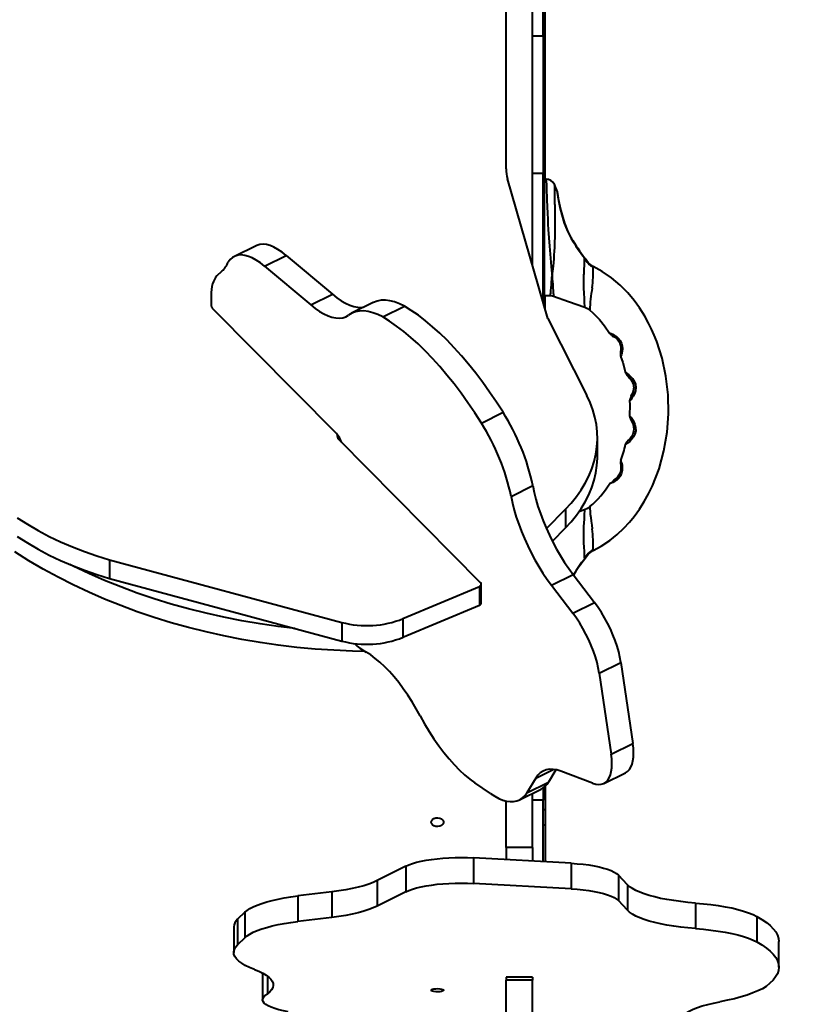
# Model space of a CAD drawing. Units: millimetres. Extents: x 29975 to 49515, y -8954 to 21535.
# Drawn here: x 42891 to 43337, y 4250 to 4808 of the extents above; entities that cross this region are included whole.
import ezdxf

# ---------------------------------------------------------------- set-up
doc = ezdxf.new("R2010")
doc.units = ezdxf.units.MM
doc.layers.add('DiKom', color=7, linetype='Continuous')
doc.styles.add('style1', font='arialbd.ttf', dxfattribs={"width": 0.8})
doc.dimstyles.new('1-50', dxfattribs={"dimtxt": 1100, "dimasz": 400, "dimexe": 100, "dimexo": 0, "dimgap": 400, "dimtad": 1, "dimtxsty": 'style1', "dimcen": 200, "dimclrd": 7, "dimclre": 7, "dimclrt": 7, "dimadec": 1, "dimazin": 2, "dimtfac": 1, "dimtmove": 0, "dimatfit": 2, "dimfxl": 0, "dimlwd": 25, "dimlwe": 18, "dimarcsym": 0})

# ---------------------------------------------------------------- blocks, each defined once
blk = doc.blocks.new('*D9')
at = {"color": 7, "linetype": 'Continuous', "lineweight": 18, "transparency": 16777216}
for p, q in [((36176.29, 5818.09), (36176.29, -7060.63)), ((48014.75, 3857.78), (48014.75, -7060.63))]:
    blk.add_line(p, q, dxfattribs=at)
at = {"color": 7, "linetype": 'Continuous', "lineweight": 25, "transparency": 16777216}
blk.add_line((47614.75, -6960.63), (36576.29, -6960.63), dxfattribs=at)
at = {"color": 7, "linetype": 'Continuous', "transparency": 16777216}
for points in [[(36576.29, -6893.96), (36576.29, -7027.3), (36176.29, -6960.63)], [(47614.75, -6893.96), (47614.75, -7027.3), (48014.75, -6960.63)]]:
    blk.add_solid(points, dxfattribs=at)
at = {"layer": 'Defpoints', "color": 0, "linetype": 'Continuous', "transparency": 16777216}
for p in [(36176.29, 5818.09), (48014.75, 3857.78), (36176.29, -6960.63)]:
    blk.add_point(p, dxfattribs=at)
at = {"color": 7, "linetype": 'Continuous', "lineweight": 40, "transparency": 16777216, "insert": (42248.46, -5998.62), "char_height": 1100, "attachment_point": 5, "style": 'style1'}
blk.add_mtext('11800', dxfattribs=at)
blk = doc.blocks.new('*D10')
at = {"color": 7, "linetype": 'Continuous', "lineweight": 18, "transparency": 16777216}
for p, q in [((42445.22, 11164.04), (33377.59, 11164.04)), ((43214.6, -3144.74), (33377.59, -3144.74))]:
    blk.add_line(p, q, dxfattribs=at)
at = {"color": 7, "linetype": 'Continuous', "lineweight": 25, "transparency": 16777216}
blk.add_line((33477.59, 10764.04), (33477.59, -2744.74), dxfattribs=at)
at = {"color": 7, "linetype": 'Continuous', "transparency": 16777216}
for points in [[(33410.93, 10764.04), (33544.26, 10764.04), (33477.59, 11164.04)], [(33410.93, -2744.74), (33544.26, -2744.74), (33477.59, -3144.74)]]:
    blk.add_solid(points, dxfattribs=at)
at = {"layer": 'Defpoints', "color": 0, "linetype": 'Continuous', "transparency": 16777216}
for p in [(42445.22, 11164.04), (33477.59, -3144.74), (43214.6, -3144.74)]:
    blk.add_point(p, dxfattribs=at)
at = {"color": 7, "linetype": 'Continuous', "lineweight": 40, "transparency": 16777216, "insert": (32515.96, 476.4), "char_height": 1100, "attachment_point": 5, "rotation": 90, "style": 'style1'}
blk.add_mtext('14300', dxfattribs=at)
blk = doc.blocks.new('*D11')
at = {"layer": 'Defpoints', "color": 0, "transparency": 16777216}
for p in [(42718.22, 13133.04), (31658.5, -5166.96), (43235.38, -5166.96)]:
    blk.add_point(p, dxfattribs=at)
at = {"layer": 'DiKom', "color": 7, "lineweight": 18, "transparency": 16777216}
for p, q in [((42718.22, 13133.04), (31558.5, 13133.04)), ((43235.38, -5166.96), (31558.5, -5166.96))]:
    blk.add_line(p, q, dxfattribs=at)
at = {"layer": 'DiKom', "color": 7, "lineweight": 25, "transparency": 16777216}
blk.add_line((31658.5, 12733.04), (31658.5, -4766.96), dxfattribs=at)
at = {"layer": 'DiKom', "color": 7, "transparency": 16777216}
for points in [[(31591.83, 12733.04), (31725.17, 12733.04), (31658.5, 13133.04)], [(31591.83, -4766.96), (31725.17, -4766.96), (31658.5, -5166.96)]]:
    blk.add_solid(points, dxfattribs=at)
at = {"layer": 'DiKom', "color": 7, "lineweight": 200, "transparency": 16777216, "insert": (30696.49, 376.1), "char_height": 1100, "attachment_point": 5, "rotation": 90, "style": 'style1'}
blk.add_mtext('18300', dxfattribs=at)
blk = doc.blocks.new('*D12')
at = {"layer": 'Defpoints', "color": 0, "transparency": 16777216}
for p in [(34277.51, 4997.39), (49464.75, 3543.72), (34277.51, -8854.18)]:
    blk.add_point(p, dxfattribs=at)
at = {"layer": 'DiKom', "color": 7, "lineweight": 18, "transparency": 16777216}
for p, q in [((34277.51, 4997.39), (34277.51, -8954.18)), ((49464.75, 3543.72), (49464.75, -8954.18))]:
    blk.add_line(p, q, dxfattribs=at)
at = {"layer": 'DiKom', "color": 7, "lineweight": 25, "transparency": 16777216}
blk.add_line((49064.75, -8854.18), (34677.51, -8854.18), dxfattribs=at)
at = {"layer": 'DiKom', "color": 7, "transparency": 16777216}
for points in [[(34677.51, -8787.51), (34677.51, -8920.85), (34277.51, -8854.18)], [(49064.75, -8787.51), (49064.75, -8920.85), (49464.75, -8854.18)]]:
    blk.add_solid(points, dxfattribs=at)
at = {"layer": 'DiKom', "color": 7, "lineweight": 200, "transparency": 16777216, "insert": (42322.71, -7892.55), "char_height": 1100, "attachment_point": 5, "style": 'style1'}
blk.add_mtext('15200', dxfattribs=at)

msp = doc.modelspace()

# ---------------------------------------------------------------- linework, layer by layer
at = {"color": 7, "linetype": 'Continuous', "lineweight": 40}
for p, q in [((43166.689, 4776.075), (43166.689, 4894.254)), ((43181.689, 4668.574), (43181.689, 4894.254)), ((43187.689, 4798.648), (43187.689, 4877.054)), ((43188.689, 4717.599), (43188.689, 4852.104)), ((43187.689, 4798.648), (43181.689, 4798.648)), ((43187.689, 4798.648), (43187.689, 4720.893)), ((43166.69, 4723.419), (43166.69, 4776.075)), ((43190.35, 4638.56), (43167.499, 4717.751)), ((43187.689, 4720.893), (43181.689, 4720.893)), ((43187.689, 4647.781), (43187.689, 4720.893)), ((43189.356, 4717.599), (43188.189, 4717.599)), ((43188.189, 4717.599), (43188.189, 4651.599)), ((43195.718, 4710.331), (43193.979, 4714.504)), ((43198.763, 4696.399), (43198.536, 4697.136)), ((43203.912, 4683.712), (43203.533, 4684.404)), ((43024.967, 4679.852), (43012.68, 4673.76)), ((43029.816, 4668.279), (43042.103, 4674.371)), ((43042.103, 4674.371), (43068.253, 4652.341)), ((43211.156, 4672.858), (43211.454, 4672.534)), ((43029.816, 4668.279), (43055.966, 4646.25)), ((43002.691, 4662.822), (43005.705, 4665.543)), ((43192.689, 4662.526), (43192.689, 4662.657)), ((42999.509, 4651.565), (42999.484, 4646.548)), ((43055.966, 4646.25), (43068.253, 4652.341)), ((43188.189, 4651.599), (43191.822, 4651.599)), ((43188.689, 4644.315), (43188.689, 4651.599)), ((43193.505, 4651.31), (43193.504, 4651.325)), ((43091.353, 4647.647), (43079.066, 4641.556)), ((43096.757, 4639.482), (43109.044, 4645.573)), ((43211.156, 4645.034), (43211.157, 4645.006)), ((43070.473, 4573.352), (43000.631, 4643.967)), ((43190.35, 4638.56), (43212.464, 4594.93)), ((43225.41, 4630.255), (43225.485, 4630.23)), ((43231.654, 4617.161), (43231.679, 4617.228)), ((43152.61, 4579.316), (43164.897, 4585.407)), ((43071.943, 4569.926), (43152.224, 4488.756)), ((43218.341, 4560.423), (43218.341, 4571.017)), ((43231.682, 4557.963), (43231.687, 4557.949)), ((43169.451, 4537.722), (43181.738, 4543.813)), ((43189.46, 4519.486), (43200.27, 4530.421)), ((43200.27, 4530.421), (43200.27, 4519.828)), ((43211.136, 4530.198), (43207.802, 4529.005)), ((43211.157, 4530.193), (43211.156, 4530.184)), ((43192.854, 4512.326), (43200.27, 4519.828)), ((42941.97, 4501.719), (43073.504, 4466.303)), ((42941.97, 4501.719), (42941.97, 4491.126)), ((43211.466, 4502.677), (43211.156, 4502.341)), ((42941.97, 4491.126), (43073.504, 4455.71)), ((43192.369, 4487.33), (43204.656, 4493.422)), ((43204.656, 4493.422), (43216.795, 4477.517)), ((43108.172, 4468.434), (43151.608, 4486.727)), ((43151.608, 4486.727), (43151.608, 4476.134)), ((43152.585, 4477.351), (43152.585, 4487.944)), ((43192.369, 4487.33), (43204.508, 4471.426)), ((43204.508, 4471.426), (43216.795, 4477.517)), ((43108.172, 4457.841), (43151.608, 4476.134)), ((43073.504, 4466.303), (43073.504, 4455.71)), ((43108.172, 4468.434), (43108.172, 4457.841)), ((43219.406, 4437.478), (43231.693, 4443.57)), ((43231.693, 4443.57), (43238.428, 4397.701)), ((43219.406, 4437.478), (43226.141, 4391.609)), ((43226.141, 4391.609), (43238.428, 4397.701)), ((43183.438, 4378.031), (43193.367, 4382.953)), ((43194.87, 4382.714), (43190.623, 4375.718)), ((43183.438, 4378.031), (43178.336, 4369.626)), ((43215.68, 4375.068), (43197.643, 4381.891)), ((43222.049, 4374.973), (43234.336, 4381.065)), ((43157.756, 4369.2), (43148.948, 4375.245)), ((43174.139, 4365.616), (43186.426, 4371.708)), ((43178.336, 4369.626), (43190.623, 4375.718)), ((43187.689, 4372.468), (43187.689, 4365.399)), ((43188.689, 4373.293), (43188.689, 4359.99)), ((43181.689, 4338.572), (43181.689, 4369.359)), ((43166.689, 4338.572), (43166.689, 4364.989)), ((43187.689, 4365.399), (43181.689, 4365.399)), ((43187.689, 4330.591), (43187.689, 4365.399)), ((43188.689, 4359.99), (43187.689, 4359.99)), ((43188.689, 4359.99), (43188.689, 4351.318)), ((43188.689, 4351.318), (43187.689, 4351.318)), ((43188.689, 4351.318), (43188.689, 4330.536)), ((43181.689, 4338.572), (43166.689, 4338.572)), ((43166.689, 4338.572), (43166.689, 4331.745)), ((43181.689, 4338.572), (43181.689, 4330.921)), ((43148.206, 4332.761), (43148.206, 4318.272)), ((43203.514, 4329.722), (43148.206, 4332.761)), ((43109.808, 4328.041), (43093.646, 4319.902)), ((43109.808, 4328.041), (43109.808, 4313.552)), ((43203.514, 4329.722), (43203.514, 4315.233)), ((43230.255, 4323), (43230.255, 4308.511)), ((43235.398, 4317.522), (43230.255, 4323)), ((43093.646, 4319.902), (43093.646, 4305.413)), ((43203.514, 4315.233), (43148.206, 4318.272)), ((43235.398, 4317.522), (43235.398, 4303.033)), ((43067.842, 4313.492), (43048.638, 4311.19)), ((43048.638, 4311.19), (43048.638, 4296.701)), ((43067.842, 4313.492), (43067.842, 4299.003)), ((43109.808, 4313.552), (43093.646, 4305.413)), ((43235.398, 4303.033), (43230.255, 4308.511)), ((43273.94, 4307.181), (43273.94, 4292.692)), ((43018.57, 4301.904), (43014.519, 4297.93)), ((43018.57, 4301.904), (43018.57, 4287.415)), ((43067.842, 4299.003), (43048.638, 4296.701)), ((43308.726, 4299.582), (43308.726, 4285.093)), ((43012.376, 4293.625), (43012.376, 4279.136)), ((43014.519, 4297.93), (43014.519, 4283.441)), ((43018.57, 4287.415), (43014.519, 4283.441)), ((43321.129, 4270.842), (43321.129, 4285.331)), ((43028.721, 4266.852), (43028.789, 4267.382)), ((43028.721, 4266.852), (43028.721, 4252.363)), ((43031.464, 4265.714), (43031.464, 4255.662)), ((43181.689, 4265.158), (43166.689, 4265.158)), ((43166.689, 4265.158), (43166.689, 4263.502)), ((43181.689, 4263.502), (43166.689, 4263.502)), ((43166.689, 4225.407), (43166.689, 4263.502)), ((43181.689, 4265.158), (43181.689, 4263.502)), ((43181.689, 4225.407), (43181.689, 4263.502))]:
    msp.add_line(p, q, dxfattribs=at)
at = {"color": 7, "linetype": 'Continuous', "lineweight": 40, "flags": 128}
for points in [[(43189.356, 4717.599), (43189.366, 4717.243), (43189.396, 4716.203), (43189.445, 4714.533), (43189.514, 4712.299), (43189.578, 4710.316), (43189.652, 4708.125), (43189.736, 4705.768), (43189.882, 4702.007), (43190.052, 4698.086), (43190.196, 4695.07), (43190.355, 4692.03), (43190.529, 4689), (43190.829, 4684.346), (43191.182, 4679.571), (43191.566, 4674.975), (43191.963, 4670.569), (43192.193, 4668.079), (43192.39, 4665.943), (43192.559, 4664.069), (43192.619, 4663.397), (43192.689, 4662.657)], [(43193.972, 4714.496), (43193.976, 4714.256), (43193.991, 4713.34), (43194.007, 4712.403), (43194.026, 4711.177), (43194.051, 4709.676), (43194.061, 4709.04), (43194.072, 4708.344), (43194.084, 4707.586), (43194.097, 4706.761), (43194.111, 4705.866), (43194.125, 4704.898), (43194.14, 4703.853), (43194.154, 4702.933), (43194.175, 4701.355), (43194.201, 4699.348), (43194.219, 4697.694), (43194.233, 4696.369), (43194.25, 4694.128), (43194.259, 4692.196), (43194.26, 4689.879), (43194.25, 4687.828), (43194.211, 4684.772), (43194.138, 4681.824), (43194.023, 4678.867), (43193.907, 4676.683), (43193.761, 4674.472), (43193.612, 4672.536), (43193.413, 4670.222), (43193.231, 4668.263), (43193.091, 4666.81), (43192.963, 4665.477), (43192.825, 4664.046), (43192.689, 4662.657)], [(43195.855, 4709.448), (43195.826, 4709.943), (43195.702, 4710.369)], [(43203.619, 4683.933), (43201.554, 4688.193), (43199.805, 4692.718), (43198.399, 4697.298), (43197.333, 4701.601), (43196.571, 4705.294), (43196.066, 4708.11), (43195.784, 4709.845), (43195.709, 4710.327)], [(43203.618, 4684.23), (43201.622, 4688.356), (43199.919, 4692.716), (43198.539, 4697.113), (43197.484, 4701.233), (43196.724, 4704.751), (43196.219, 4707.411), (43195.934, 4709.014), (43195.864, 4709.372)], [(43203.616, 4684.233), (43203.651, 4684.117), (43203.619, 4683.933)], [(43042.103, 4674.371), (43039.721, 4676.238), (43037.388, 4677.794), (43035.123, 4679.026), (43032.945, 4679.923), (43030.871, 4680.479), (43028.918, 4680.689), (43027.102, 4680.551), (43025.438, 4680.066), (43024.967, 4679.852)], [(43029.816, 4668.279), (43027.434, 4670.147), (43025.101, 4671.702), (43022.836, 4672.934), (43020.658, 4673.831), (43018.584, 4674.387), (43016.631, 4674.597), (43014.815, 4674.459), (43013.151, 4673.974), (43011.652, 4673.147), (43010.33, 4671.984), (43009.197, 4670.494)], [(43211.157, 4645.006), (43211.16, 4645.148), (43211.161, 4645.398), (43211.159, 4645.699), (43211.156, 4645.999), (43211.127, 4647.108), (43211.07, 4648.529), (43210.972, 4650.33), (43210.842, 4652.508), (43210.771, 4653.733), (43210.711, 4654.962), (43210.661, 4656.362), (43210.635, 4657.658), (43210.633, 4659.043), (43210.654, 4660.498), (43210.694, 4661.91), (43210.748, 4663.294), (43210.778, 4663.968), (43210.808, 4664.616), (43210.842, 4665.333), (43210.866, 4665.838), (43210.907, 4666.681), (43210.937, 4667.31), (43210.97, 4668.014), (43211.022, 4669.199), (43211.065, 4670.252), (43211.1, 4671.164), (43211.134, 4672.156), (43211.156, 4672.858)], [(43211.454, 4672.534), (43211.415, 4672.614), (43211.243, 4672.861)], [(43215.969, 4668.136), (43213.364, 4669.966), (43211.466, 4672.521)], [(43215.952, 4507.094), (43220.522, 4509.532), (43225.335, 4512.742), (43229.626, 4516.191), (43233.364, 4519.715), (43236.544, 4523.159), (43239.176, 4526.372), (43242.217, 4530.568), (43244.876, 4534.761), (43247.328, 4539.172), (43249.558, 4543.772), (43253.309, 4553.432), (43256.092, 4563.593), (43257.873, 4574.059), (43258.649, 4584.607), (43258.429, 4595.25), (43257.209, 4605.806), (43255.02, 4616.007), (43251.984, 4625.539), (43250.561, 4629.125), (43249.033, 4632.57), (43247.37, 4635.947), (43245.16, 4639.958), (43242.223, 4644.621), (43239.165, 4648.841), (43235.518, 4653.2), (43231.271, 4657.522), (43226.44, 4661.625), (43221.071, 4665.333), (43215.95, 4668.101)], [(43215.969, 4668.136), (43215.969, 4668.136), (43216.016, 4667.804)], [(43002.691, 4662.822), (43001.98, 4661.863), (43001.354, 4660.766), (43000.817, 4659.535), (43000.369, 4658.176), (43000.014, 4656.694), (42999.751, 4655.094), (42999.583, 4653.382), (42999.509, 4651.565)], [(43191.822, 4651.599), (43191.839, 4651.781), (43191.881, 4652.305), (43191.925, 4652.894), (43191.976, 4653.567), (43192.042, 4654.451), (43192.155, 4655.936), (43192.305, 4657.883), (43192.337, 4658.293), (43192.371, 4658.716), (43192.406, 4659.153), (43192.443, 4659.603), (43192.481, 4660.067), (43192.564, 4661.077), (43192.627, 4661.84), (43192.668, 4662.329), (43192.681, 4662.465), (43192.686, 4662.505), (43192.689, 4662.526)], [(43192.689, 4662.526), (43192.818, 4660.96), (43192.906, 4659.796), (43193.051, 4657.877), (43193.191, 4655.972), (43193.302, 4654.37), (43193.387, 4653.077), (43193.449, 4652.129), (43193.488, 4651.539), (43193.505, 4651.31)], [(43068.253, 4652.341), (43070.783, 4650.34), (43073.268, 4648.636), (43075.691, 4647.24), (43078.037, 4646.163), (43080.289, 4645.411), (43082.433, 4644.989), (43084.454, 4644.9), (43086.279, 4645.132)], [(43191.815, 4651.599), (43192.673, 4651.526), (43193.506, 4651.307)], [(43193.499, 4651.31), (43201.981, 4648.276), (43211.155, 4644.994)], [(43055.966, 4646.25), (43058.496, 4644.248), (43060.981, 4642.544), (43063.404, 4641.149), (43065.75, 4640.072), (43068.002, 4639.32), (43070.146, 4638.898), (43072.167, 4638.809), (43074.052, 4639.054), (43075.789, 4639.63), (43077.366, 4640.535)], [(43109.044, 4645.573), (43106.185, 4646.949), (43103.423, 4647.975), (43100.772, 4648.646), (43098.247, 4648.96), (43095.86, 4648.913), (43093.624, 4648.507), (43091.552, 4647.743), (43091.353, 4647.647)], [(43164.897, 4585.407), (43161.147, 4591.234), (43157.312, 4596.887), (43153.403, 4602.35), (43149.431, 4607.606), (43145.409, 4612.639), (43141.35, 4617.432), (43137.266, 4621.972), (43133.17, 4626.244), (43129.074, 4630.235), (43124.992, 4633.932), (43120.935, 4637.325), (43116.917, 4640.402), (43112.949, 4643.154), (43109.044, 4645.573)], [(43211.155, 4644.994), (43212.734, 4644.268), (43214.163, 4643.281)], [(43096.757, 4639.482), (43093.898, 4640.857), (43091.136, 4641.883), (43088.485, 4642.555), (43085.96, 4642.868), (43083.573, 4642.822), (43081.337, 4642.415), (43079.265, 4641.652), (43077.366, 4640.535)], [(43152.61, 4579.316), (43148.86, 4585.142), (43145.025, 4590.795), (43141.115, 4596.258), (43137.144, 4601.514), (43133.122, 4606.547), (43129.063, 4611.341), (43124.979, 4615.88), (43120.883, 4620.152), (43116.787, 4624.143), (43112.705, 4627.841), (43108.648, 4631.233), (43104.63, 4634.311), (43100.662, 4637.063), (43096.757, 4639.482)], [(43214.086, 4643.222), (43215.818, 4641.846), (43219.613, 4637.981), (43222.471, 4634.45), (43225.289, 4630.31), (43225.342, 4630.216)], [(43225.365, 4630.27), (43225.892, 4629.518), (43226.656, 4628.86)], [(43225.485, 4630.23), (43225.587, 4630.197), (43226.122, 4630.006), (43226.921, 4629.669), (43227.947, 4629.134), (43229.103, 4628.355), (43230.242, 4627.321), (43231.225, 4626.047), (43231.946, 4624.59), (43232.362, 4623.035), (43232.489, 4621.483), (43232.396, 4620.06), (43232.182, 4618.886), (43231.946, 4618.013), (43231.654, 4617.161), (43231.654, 4617.161)], [(43227.416, 4628.406), (43227.415, 4628.406), (43227.601, 4628.314), (43227.972, 4628.109), (43228.431, 4627.815), (43228.977, 4627.399), (43229.691, 4626.716), (43230.458, 4625.724), (43230.808, 4625.125), (43231.104, 4624.488), (43231.333, 4623.846), (43231.496, 4623.219), (43231.646, 4622.138), (43231.662, 4621.713), (43231.655, 4621.328), (43231.611, 4620.773), (43231.55, 4620.355), (43231.474, 4619.979)], [(43231.515, 4617.168), (43232.788, 4613.716), (43234.315, 4607.831)], [(43234.363, 4607.942), (43235.18, 4606.306), (43235.966, 4605.442)], [(43234.477, 4607.873), (43234.41, 4607.914), (43234.709, 4607.731), (43235.291, 4607.346)], [(43235.291, 4607.346), (43236.134, 4606.715), (43237.176, 4605.785), (43238.276, 4604.538), (43239.239, 4603.007), (43239.879, 4601.28), (43240.096, 4599.457), (43239.883, 4597.634), (43239.327, 4595.924), (43238.589, 4594.467), (43237.845, 4593.337), (43237.23, 4592.55), (43236.812, 4592.071), (43236.682, 4591.931)], [(43236.095, 4605.314), (43236.801, 4604.667), (43237.572, 4603.74), (43238.224, 4602.643), (43238.666, 4601.519), (43238.904, 4600.465), (43238.986, 4599.54), (43238.89, 4598.113), (43238.525, 4596.589), (43237.811, 4594.872), (43237.376, 4594.016), (43236.97, 4593.203), (43236.675, 4592.457), (43236.605, 4591.933)], [(43236.57, 4604.778), (43236.96, 4604.38), (43237.414, 4603.83), (43237.983, 4602.949), (43238.529, 4601.7), (43238.733, 4600.967), (43238.864, 4600.193), (43238.913, 4599.413), (43238.884, 4598.668), (43238.671, 4597.441), (43238.515, 4596.921), (43238.342, 4596.462), (43238.061, 4595.86), (43237.809, 4595.415), (43237.544, 4595.012), (43237.559, 4595.033), (43237.854, 4595.489)], [(43200.27, 4530.421), (43203.545, 4533.954), (43206.516, 4537.619), (43209.173, 4541.403), (43211.507, 4545.293), (43213.509, 4549.274), (43215.172, 4553.333), (43216.489, 4557.455), (43217.457, 4561.625), (43218.072, 4565.828), (43218.332, 4570.05), (43218.235, 4574.276), (43217.782, 4578.49), (43216.975, 4582.677), (43215.817, 4586.822), (43214.312, 4590.912), (43212.464, 4594.93)], [(43236.516, 4591.92), (43236.663, 4589.773), (43236.527, 4583.356)], [(43238.046, 4579.542), (43238.536, 4578.443), (43238.871, 4577.182), (43238.988, 4575.91), (43238.904, 4574.73), (43238.667, 4573.686), (43238.342, 4572.81), (43237.629, 4571.539), (43236.891, 4570.585), (43235.969, 4569.567), (43235.004, 4568.462), (43234.363, 4567.256)], [(43238.181, 4581.38), (43238.945, 4580.087), (43239.62, 4578.501), (43240.032, 4576.723), (43240.05, 4574.881), (43239.628, 4573.09), (43238.824, 4571.455), (43237.773, 4570.047), (43236.673, 4568.94), (43235.708, 4568.152), (43234.985, 4567.645), (43234.535, 4567.36), (43234.365, 4567.257), (43234.377, 4567.265)], [(43236.59, 4583.366), (43236.695, 4582.646), (43237.031, 4581.743), (43237.516, 4580.7), (43238.046, 4579.542)], [(43200.27, 4519.828), (43203.545, 4523.361), (43206.516, 4527.026), (43209.173, 4530.81), (43211.507, 4534.7), (43213.509, 4538.681), (43215.172, 4542.74), (43216.489, 4546.862), (43217.457, 4551.032), (43218.072, 4555.235), (43218.332, 4559.457), (43218.341, 4560.423)], [(43232.142, 4556.478), (43232.367, 4555.344), (43232.487, 4553.959), (43232.401, 4552.417), (43232.032, 4550.848), (43231.358, 4549.37), (43230.416, 4548.069), (43229.29, 4546.991), (43228.124, 4546.171), (43227.068, 4545.599), (43226.226, 4545.233), (43225.649, 4545.022), (43225.35, 4544.924), (43225.415, 4544.945)], [(43231.639, 4558.077), (43231.498, 4556.705), (43231.618, 4554.842)], [(43231.626, 4554.284), (43231.673, 4553.334), (43231.637, 4552.647), (43231.523, 4551.861), (43231.303, 4551.002), (43230.963, 4550.117), (43230.491, 4549.234), (43229.893, 4548.393), (43229.188, 4547.624), (43228.42, 4546.954), (43226.928, 4545.947), (43225.82, 4545.307), (43225.374, 4544.965)], [(43231.661, 4553.566), (43231.653, 4553.187), (43231.619, 4552.744), (43231.401, 4551.59), (43231.196, 4550.947), (43230.924, 4550.305), (43230.593, 4549.69), (43230.219, 4549.127), (43229.831, 4548.64), (43229.45, 4548.232), (43228.812, 4547.666), (43228.518, 4547.445), (43228.247, 4547.26), (43227.594, 4546.882), (43227.393, 4546.782), (43227.447, 4546.808), (43227.602, 4546.885), (43228.258, 4547.267)], [(43181.738, 4543.813), (43182.533, 4540.004), (43183.525, 4536.087), (43184.705, 4532.087), (43186.067, 4528.031), (43187.601, 4523.946), (43189.298, 4519.859), (43191.145, 4515.797), (43193.131, 4511.787), (43195.243, 4507.855), (43197.466, 4504.028), (43199.787, 4500.331), (43202.189, 4496.787), (43204.656, 4493.422)], [(43169.451, 4537.722), (43170.246, 4533.913), (43171.238, 4529.995), (43172.418, 4525.995), (43173.78, 4521.939), (43175.314, 4517.855), (43177.011, 4513.768), (43178.858, 4509.706), (43180.844, 4505.695), (43182.956, 4501.764), (43185.179, 4497.936), (43187.5, 4494.239), (43189.902, 4490.696), (43192.369, 4487.33)], [(43211.156, 4502.341), (43211.127, 4503.274), (43211.074, 4504.74), (43210.993, 4506.665), (43210.887, 4508.943), (43210.77, 4511.397), (43210.676, 4513.859), (43210.632, 4516.252), (43210.654, 4518.547), (43210.734, 4520.73), (43210.85, 4522.822), (43210.967, 4524.776), (43211.063, 4526.52), (43211.125, 4528.002), (43211.155, 4529.13), (43211.161, 4529.872), (43211.157, 4530.193)], [(43214.163, 4531.917), (43212.725, 4530.925), (43211.136, 4530.198)], [(43214.147, 4531.899), (43214.147, 4531.904), (43214.146, 4531.598), (43214.167, 4530.739), (43214.229, 4529.403), (43214.352, 4527.674), (43214.548, 4525.696), (43214.818, 4523.592), (43215.13, 4521.451), (43215.434, 4519.313)], [(42889.648, 4525.613), (42895.467, 4521.909), (42901.519, 4518.396), (42907.79, 4515.082), (42914.268, 4511.974), (42920.939, 4509.078), (42927.789, 4506.4), (42934.804, 4503.945), (42941.97, 4501.719)], [(42889.648, 4515.019), (42895.467, 4511.315), (42901.519, 4507.803), (42907.79, 4504.489), (42914.268, 4501.381), (42920.939, 4498.485), (42927.789, 4495.807), (42934.804, 4493.352), (42941.97, 4491.126)], [(43086.549, 4449.869), (43079.541, 4450.018), (43068.995, 4450.461), (43058.476, 4451.168), (43048, 4452.136), (43037.578, 4453.364), (43027.224, 4454.852), (43016.95, 4456.597), (43006.769, 4458.597), (42996.694, 4460.849), (42986.737, 4463.351), (42976.911, 4466.1), (42967.228, 4469.093), (42957.7, 4472.324), (42948.338, 4475.792), (42939.154, 4479.49), (42930.16, 4483.415), (42921.367, 4487.562), (42912.786, 4491.926), (42904.427, 4496.501), (42896.3, 4501.281), (42888.417, 4506.261)], [(43211.466, 4502.677), (43213.364, 4505.233), (43215.969, 4507.062)], [(43216.016, 4507.394), (43215.969, 4507.062), (43215.969, 4507.062)], [(43211.25, 4502.346), (43211.417, 4502.588), (43211.455, 4502.665)], [(43047.068, 4462.828), (43037.578, 4463.957), (43027.224, 4465.445), (43016.95, 4467.19), (43006.769, 4469.19), (42996.694, 4471.442), (42986.737, 4473.945), (42976.911, 4476.694), (42967.228, 4479.686), (42957.7, 4482.918), (42948.338, 4486.385), (42939.154, 4490.083), (42930.16, 4494.009), (42921.367, 4498.156), (42919.41, 4499.123)], [(43151.608, 4486.727), (43151.937, 4486.901), (43152.21, 4487.118), (43152.414, 4487.37), (43152.541, 4487.647), (43152.585, 4487.936), (43152.546, 4488.225), (43152.423, 4488.502), (43152.224, 4488.756)], [(43231.693, 4443.57), (43231.165, 4446.541), (43230.439, 4449.634), (43229.521, 4452.817), (43228.421, 4456.058), (43227.151, 4459.322), (43225.723, 4462.575), (43224.153, 4465.784), (43222.457, 4468.914), (43220.653, 4471.934), (43218.759, 4474.812), (43216.795, 4477.517)], [(43219.406, 4437.478), (43218.878, 4440.449), (43218.152, 4443.542), (43217.234, 4446.726), (43216.134, 4449.966), (43214.864, 4453.23), (43213.436, 4456.483), (43211.866, 4459.692), (43210.17, 4462.822), (43208.366, 4465.842), (43206.472, 4468.72), (43204.508, 4471.426)], [(43117.978, 4413.291), (43115.73, 4417.342), (43113.376, 4421.277), (43110.929, 4425.073), (43108.406, 4428.705), (43105.822, 4432.151), (43103.192, 4435.391), (43100.533, 4438.403), (43097.862, 4441.169), (43095.195, 4443.672), (43092.549, 4445.897), (43089.939, 4447.829), (43087.383, 4449.457)], [(43117.978, 4413.291), (43120.466, 4408.827), (43123.07, 4404.491), (43125.774, 4400.309), (43128.562, 4396.309), (43131.417, 4392.513), (43134.321, 4388.946), (43137.256, 4385.629), (43140.204, 4382.582), (43143.148, 4379.825), (43146.068, 4377.374), (43148.948, 4375.245)], [(43234.336, 4381.065), (43235.427, 4381.768), (43236.469, 4382.836), (43237.334, 4384.203), (43238.011, 4385.854), (43238.495, 4387.773), (43238.781, 4389.94), (43238.865, 4392.333), (43238.747, 4394.929), (43238.428, 4397.701)], [(43215.68, 4375.068), (43217.424, 4374.549), (43219.057, 4374.35), (43220.564, 4374.472), (43221.93, 4374.916), (43223.14, 4375.676), (43224.182, 4376.745), (43225.047, 4378.112), (43225.724, 4379.763), (43226.208, 4381.681), (43226.494, 4383.848), (43226.578, 4386.241), (43226.46, 4388.837), (43226.141, 4391.609)], [(43197.643, 4381.891), (43195.372, 4382.6), (43193.216, 4382.968), (43191.188, 4382.992), (43189.304, 4382.672), (43187.575, 4382.01), (43186.015, 4381.011), (43184.632, 4379.682), (43183.438, 4378.031)], [(43157.756, 4369.2), (43160.166, 4367.674), (43162.509, 4366.45), (43164.77, 4365.535), (43166.935, 4364.936), (43168.991, 4364.655), (43170.923, 4364.695), (43172.719, 4365.056), (43174.369, 4365.734), (43175.861, 4366.727), (43177.186, 4368.027), (43178.336, 4369.626)], [(43124.189, 4353.042), (43124.379, 4353.846), (43124.927, 4354.564), (43125.775, 4355.116), (43126.83, 4355.444), (43127.978, 4355.511), (43129.095, 4355.311), (43130.06, 4354.865), (43130.767, 4354.221), (43131.142, 4353.449), (43131.142, 4352.634), (43130.767, 4351.862), (43130.06, 4351.218), (43129.095, 4350.772), (43127.978, 4350.572), (43126.83, 4350.64), (43125.775, 4350.967), (43124.927, 4351.52), (43124.379, 4352.237), (43124.189, 4353.042)], [(43109.808, 4328.041), (43111.569, 4328.827), (43113.625, 4329.564), (43115.957, 4330.244), (43118.54, 4330.861), (43121.348, 4331.407), (43124.354, 4331.877), (43127.527, 4332.267), (43130.835, 4332.573), (43134.245, 4332.791), (43137.722, 4332.92), (43141.231, 4332.958), (43144.738, 4332.905), (43148.206, 4332.761)], [(43203.514, 4329.722), (43206.966, 4329.484), (43210.306, 4329.156), (43213.5, 4328.742), (43216.514, 4328.245), (43219.317, 4327.672), (43221.879, 4327.028), (43224.175, 4326.32), (43226.179, 4325.554), (43227.872, 4324.74), (43229.235, 4323.886), (43230.255, 4323)], [(43093.646, 4319.902), (43091.399, 4318.877), (43088.833, 4317.904), (43085.964, 4316.989), (43082.813, 4316.139), (43079.401, 4315.359), (43075.752, 4314.655), (43071.89, 4314.031), (43067.842, 4313.492)], [(43109.808, 4313.552), (43111.569, 4314.339), (43113.625, 4315.076), (43115.957, 4315.756), (43118.54, 4316.372), (43121.348, 4316.918), (43124.354, 4317.388), (43127.527, 4317.778), (43130.835, 4318.084), (43134.245, 4318.302), (43137.722, 4318.431), (43141.231, 4318.469), (43144.738, 4318.416), (43148.206, 4318.272)], [(43273.94, 4307.181), (43269.685, 4307.54), (43265.558, 4307.987), (43261.584, 4308.52), (43257.79, 4309.134), (43254.203, 4309.827), (43250.844, 4310.592), (43247.737, 4311.426), (43244.902, 4312.322), (43242.359, 4313.275), (43240.122, 4314.278), (43238.209, 4315.325), (43236.63, 4316.409), (43235.398, 4317.522)], [(43018.57, 4301.904), (43019.86, 4302.992), (43021.481, 4304.049), (43023.423, 4305.069), (43025.674, 4306.046), (43028.219, 4306.973), (43031.041, 4307.845), (43034.124, 4308.656), (43037.447, 4309.4), (43040.989, 4310.074), (43044.727, 4310.672), (43048.638, 4311.19)], [(43203.514, 4315.233), (43206.966, 4314.995), (43210.306, 4314.667), (43213.5, 4314.253), (43216.514, 4313.757), (43219.317, 4313.183), (43221.879, 4312.539), (43224.175, 4311.831), (43226.179, 4311.066), (43227.872, 4310.251), (43229.235, 4309.397), (43230.255, 4308.511)], [(43093.646, 4305.413), (43091.399, 4304.388), (43088.833, 4303.415), (43085.964, 4302.501), (43082.813, 4301.65), (43079.401, 4300.87), (43075.752, 4300.166), (43071.89, 4299.542), (43067.842, 4299.003)], [(43273.94, 4307.181), (43278.398, 4306.803), (43282.715, 4306.327), (43286.86, 4305.758), (43290.802, 4305.1), (43294.513, 4304.357), (43297.966, 4303.535), (43301.136, 4302.639), (43304, 4301.677), (43306.536, 4300.656), (43308.726, 4299.582)], [(43273.94, 4292.692), (43269.685, 4293.051), (43265.558, 4293.498), (43261.584, 4294.031), (43257.79, 4294.646), (43254.203, 4295.338), (43250.844, 4296.103), (43247.737, 4296.937), (43244.902, 4297.833), (43242.359, 4298.786), (43240.122, 4299.789), (43238.209, 4300.836), (43236.63, 4301.92), (43235.398, 4303.033)], [(43308.726, 4299.582), (43311.609, 4297.89), (43314.123, 4296.16), (43316.261, 4294.396), (43318.018, 4292.604), (43319.386, 4290.789), (43320.363, 4288.957), (43320.944, 4287.115), (43321.129, 4285.331)], [(43018.57, 4287.415), (43019.86, 4288.503), (43021.481, 4289.56), (43023.423, 4290.58), (43025.674, 4291.557), (43028.219, 4292.485), (43031.041, 4293.356), (43034.124, 4294.167), (43037.447, 4294.911), (43040.989, 4295.585), (43044.727, 4296.183), (43048.638, 4296.701)], [(43273.94, 4292.692), (43278.398, 4292.314), (43282.715, 4291.838), (43286.86, 4291.269), (43290.802, 4290.611), (43294.513, 4289.868), (43297.966, 4289.046), (43301.136, 4288.15), (43304, 4287.189), (43306.536, 4286.167), (43308.726, 4285.093)], [(43024.054, 4269.467), (43021.294, 4270.589), (43018.883, 4271.764), (43016.834, 4272.984), (43015.16, 4274.243), (43013.873, 4275.531), (43012.979, 4276.841), (43012.484, 4278.165), (43012.391, 4279.496), (43012.701, 4280.824), (43013.412, 4282.141), (43014.519, 4283.441)], [(43308.726, 4285.093), (43311.609, 4283.401), (43314.123, 4281.671), (43316.261, 4279.907), (43318.018, 4278.115), (43319.386, 4276.3), (43320.363, 4274.468), (43320.944, 4272.626), (43321.129, 4270.778), (43320.917, 4268.929), (43320.307, 4267.087), (43319.303, 4265.257), (43317.907, 4263.444), (43316.124, 4261.653), (43313.959, 4259.891)], [(43024.054, 4269.467), (43026.572, 4268.452), (43028.774, 4267.39), (43030.646, 4266.286), (43032.176, 4265.148), (43033.356, 4263.981), (43034.178, 4262.795), (43034.637, 4261.595), (43034.73, 4260.39), (43034.456, 4259.187), (43033.818, 4257.992), (43032.818, 4256.815), (43031.464, 4255.662)], [(43313.959, 4259.891), (43311.814, 4258.601), (43309.312, 4257.355), (43306.468, 4256.159), (43303.296, 4255.019), (43299.813, 4253.942), (43296.037, 4252.934), (43291.989, 4251.999), (43287.689, 4251.142)], [(43043.241, 4245.569), (43040.45, 4246.08), (43037.894, 4246.667), (43035.604, 4247.323), (43033.606, 4248.041), (43031.926, 4248.811), (43030.584, 4249.624), (43029.596, 4250.471), (43028.974, 4251.341), (43028.726, 4252.223), (43028.855, 4253.107), (43029.359, 4253.982), (43030.232, 4254.837), (43031.464, 4255.662)], [(43124.189, 4257.735), (43124.379, 4258.029), (43124.927, 4258.292), (43125.775, 4258.494), (43126.83, 4258.613), (43127.978, 4258.638), (43129.095, 4258.565), (43130.06, 4258.402), (43130.767, 4258.166), (43131.142, 4257.884), (43131.142, 4257.586), (43130.767, 4257.304), (43130.06, 4257.069), (43129.095, 4256.906), (43127.978, 4256.833), (43126.83, 4256.857), (43125.775, 4256.977), (43124.927, 4257.179), (43124.379, 4257.441), (43124.189, 4257.735)], [(43265.143, 4241.486), (43265.931, 4242.627), (43267.076, 4243.749), (43268.57, 4244.842), (43270.402, 4245.9), (43272.562, 4246.917), (43275.034, 4247.884), (43277.802, 4248.796), (43280.847, 4249.647), (43284.15, 4250.43), (43287.689, 4251.142)]]:
    msp.add_lwpolyline(points, dxfattribs=at)
at = {"color": 7, "linetype": 'Continuous', "lineweight": 40}
for centre, radius, start, end in [((43187.084, 4723.444), 20.396, 180.07041, 196.21009), ((43188.189, 4717.099), 0.5, 90, 180), ((43189.346, 4712.59), 5.015, 22.5495, 92.72335), ((43290.241, 4734.727), 100.339, 210.21674, 218.07045), ((43277.525, 4726.469), 85.317, 209.90541, 218.93093), ((43220.3, 4676.791), 9.955, 203.2704, 244.51406), ((42996.257, 4675.856), 14.007, 312.58826, 337.4931), ((43113.408, 4666.349), 102.618, 354.14792, 0.81256), ((43188.189, 4652.099), 0.5, 180, 270), ((43289.557, 4641.636), 75.48, 169.11819, 178.73766), ((43003.82, 4646.949), 4.366, 185.2636, 223.07037), ((43229.569, 4632.875), 4.961, 233.59237, 244.28476), ((43236.317, 4618.875), 4.967, 167.15013, 200.17547), ((43239.502, 4607.835), 4.239, 186.61643, 226.14901), ((43241.422, 4593.367), 4.151, 149.27443, 171.29163), ((43058.546, 4517.923), 125.954, 11.86181, 32.39711), ((43046.259, 4511.831), 125.954, 11.86181, 32.39711), ((43225.51, 4572.851), 15.275, 33.94429, 43.44239), ((43241.287, 4580.22), 3.315, 159.52574, 191.65837), ((43060.301, 4564.039), 13.8, 18.8048, 42.44238), ((43074.174, 4572.393), 3.327, 171.50858, 227.87267), ((43177.709, 4578.757), 57.756, 338.92986, 348.5375), ((43235.182, 4554.599), 3.573, 148.27685, 185.06673), ((43219.108, 4553.252), 13.427, 13.90384, 20.47875), ((43181.996, 4570.954), 50.508, 309.53589, 329.0787), ((43113.472, 4508.852), 102.554, 359.18586, 5.85467), ((43220.3, 4498.408), 9.955, 115.48594, 156.7296), ((43277.113, 4448.965), 84.848, 141.01856, 148.51662), ((43294.338, 4437.496), 105.4, 142.02775, 148.12279), ((43151.25, 4477.438), 1.353, 285.35379, 356.29958), ((43087.698, 4519.331), 54.894, 255.01458, 292.00202), ((43087.698, 4508.737), 54.894, 255.01458, 292.00202), ((43099.074, 4472.483), 25.857, 224.68305, 242.93848), ((43181.911, 4380.59), 9.982, 297.1506, 330.78336), ((43018.134, 4293.372), 5.817, 128.42141, 177.50497)]:
    msp.add_arc(centre, radius, start, end, dxfattribs=at)

# ---------------------------------------------------------------- dimensions: what is measured, and where the dimension line sits
dim = msp.add_linear_dim(base=(33477.594, -3144.737), p1=(42445.221, 11164.042), p2=(43214.599, -3144.737), angle=270, text='14300', dimstyle='1-50', dxfattribs=at)
dim.commit()
dim.dimension.update_dxf_attribs({"geometry": '*D10', "text_midpoint": (33477.594, 476.403), "dimtype": 160})
dim = msp.add_linear_dim(base=(36176.291, -6960.63), p1=(48014.753, 3857.776), p2=(36176.291, 5818.089), text='11800', dimstyle='1-50', dxfattribs=at)
dim.commit()
dim.dimension.update_dxf_attribs({"geometry": '*D9', "text_midpoint": (42248.459, -6960.63), "dimtype": 160})
at = {"layer": 'DiKom', "color": 3, "lineweight": 200}
dim = msp.add_linear_dim(base=(31658.498, -5166.958), p1=(42718.221, 13133.042), p2=(43235.385, -5166.958), angle=270, dimstyle='1-50', dxfattribs=at)
dim.commit()
dim.dimension.update_dxf_attribs({"geometry": '*D11', "text_midpoint": (31658.498, 376.098), "dimtype": 160})
dim = msp.add_linear_dim(base=(34277.508, -8854.179), p1=(49464.753, 3543.719), p2=(34277.508, 4997.39), text='15200', dimstyle='1-50', dxfattribs=at)
dim.commit()
dim.dimension.update_dxf_attribs({"geometry": '*D12', "text_midpoint": (42322.714, -8854.179), "dimtype": 160})

doc.saveas('drawing.dxf')
